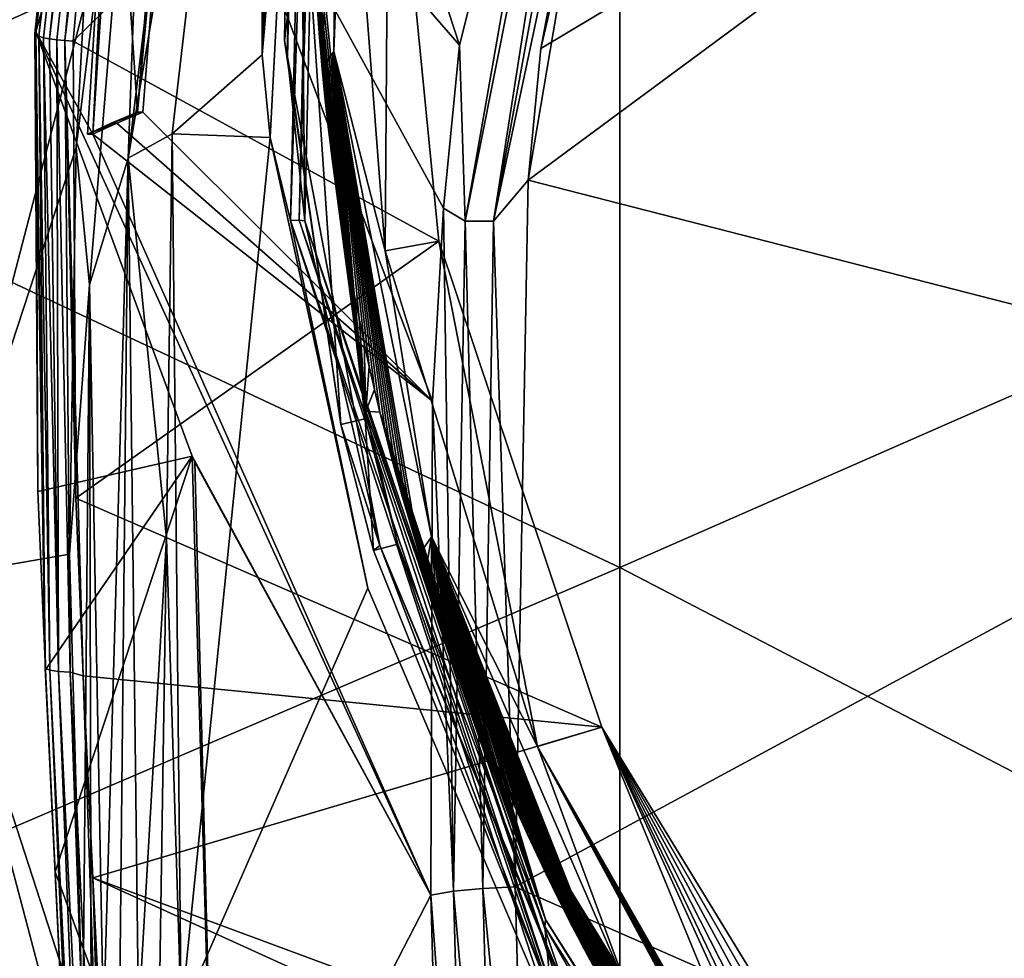
# Model space of a CAD drawing. Units: millimetres. Extents: x -236 to -185, y -441 to -218.
# Drawn here: x -232 to -224, y -278 to -271 of the extents above; entities that cross this region are included whole.
import ezdxf

# ---------------------------------------------------------------- set-up
doc = ezdxf.new("R2010")
doc.units = ezdxf.units.MM
doc.header["$LTSCALE"] = 65.185185
for name, color, linetype in [('1', 7, 'CONTINUOUS'), ('16', 7, 'CONTINUOUS'), ('17', 7, 'CONTINUOUS'), ('2', 7, 'CONTINUOUS'), ('23', 7, 'CONTINUOUS'), ('32', 7, 'CONTINUOUS'), ('38', 7, 'CONTINUOUS'), ('39', 7, 'CONTINUOUS'), ('41', 7, 'CONTINUOUS'), ('42', 7, 'CONTINUOUS'), ('48', 7, 'CONTINUOUS'), ('49', 7, 'CONTINUOUS'), ('51', 7, 'CONTINUOUS'), ('52', 7, 'CONTINUOUS'), ('53', 7, 'CONTINUOUS'), ('54', 7, 'CONTINUOUS'), ('65', 7, 'CONTINUOUS'), ('67', 7, 'CONTINUOUS'), ('70', 7, 'CONTINUOUS'), ('71', 7, 'CONTINUOUS'), ('76', 7, 'CONTINUOUS'), ('8', 7, 'CONTINUOUS'), ('89', 7, 'CONTINUOUS'), ('9', 7, 'CONTINUOUS')]:
    doc.layers.add(name, color=color, linetype=linetype)

msp = doc.modelspace()

# ---------------------------------------------------------------- linework, layer by layer
at = {"layer": '1', "linetype": 'Continuous'}
for points in [[(-227.6117, -270.7703, 157.6395), (-227.7102, -271.7989, 157.784), (-220.8368, -266.7203, 157.0703), (-227.6117, -270.7703, 157.6395)], [(-220.8368, -266.7203, 157.0703), (-227.7102, -271.7989, 157.784), (-220.8368, -273.5605, 158.0316), (-220.8368, -266.7203, 157.0703)], [(-226.7532, -267.0839, 157.1214), (-227.6117, -270.7703, 157.6395), (-220.8368, -266.7203, 157.0703), (-226.7532, -267.0839, 157.1214)], [(-227.7102, -271.7989, 157.784), (-227.8124, -277.3329, 158.5618), (-220.8368, -273.5605, 158.0316), (-227.7102, -271.7989, 157.784)], [(-220.8368, -273.5605, 158.0316), (-227.8124, -277.3329, 158.5618), (-220.8368, -280.4008, 158.9929), (-220.8368, -273.5605, 158.0316)], [(-220.8368, -280.4008, 158.9929), (-227.8124, -277.3329, 158.5618), (-227.7148, -280.9404, 159.0688), (-220.8368, -280.4008, 158.9929)]]:
    msp.add_3dface(points, dxfattribs=at)
at = {"layer": '16', "linetype": 'Continuous'}
for points in [[(-231.5651, -270.6394, 149.9416), (-230.9799, -265.0798, 148.8825), (-231.5724, -270.6507, 149.876), (-231.5651, -270.6394, 149.9416)], [(-231.5724, -270.6507, 149.876), (-230.9799, -265.0798, 148.8825), (-231.5647, -270.6623, 149.8104), (-231.5724, -270.6507, 149.876)], [(-231.5651, -270.6394, 149.9416), (-231.1782, -266.2716, 149.1971), (-230.9799, -265.0798, 148.8825), (-231.5651, -270.6394, 149.9416)], [(-230.9799, -265.0798, 148.8825), (-230.9517, -265.1037, 148.7771), (-231.5647, -270.6623, 149.8104), (-230.9799, -265.0798, 148.8825)], [(-231.5647, -270.6623, 149.8104), (-230.9517, -265.1037, 148.7771), (-231.5424, -270.6739, 149.7483), (-231.5647, -270.6623, 149.8104)], [(-230.9517, -265.1037, 148.7771), (-230.8867, -265.1315, 148.6905), (-231.5424, -270.6739, 149.7483), (-230.9517, -265.1037, 148.7771)], [(-230.6615, -265.0587, 148.5963), (-230.8931, -266.3795, 148.8269), (-231.3391, -270.7077, 149.5901), (-230.6615, -265.0587, 148.5963)], [(-230.7939, -265.1593, 148.635), (-230.6615, -265.0587, 148.5963), (-231.3391, -270.7077, 149.5901), (-230.7939, -265.1593, 148.635)], [(-231.5424, -270.6739, 149.7483), (-230.8867, -265.1315, 148.6905), (-231.5066, -270.6847, 149.6926), (-231.5424, -270.6739, 149.7483)], [(-231.5066, -270.6847, 149.6926), (-230.8867, -265.1315, 148.6905), (-231.4591, -270.6942, 149.6463), (-231.5066, -270.6847, 149.6926)], [(-230.8867, -265.1315, 148.6905), (-230.7939, -265.1593, 148.635), (-231.4591, -270.6942, 149.6463), (-230.8867, -265.1315, 148.6905)], [(-231.4591, -270.6942, 149.6463), (-230.7939, -265.1593, 148.635), (-231.4024, -270.702, 149.6115), (-231.4591, -270.6942, 149.6463)], [(-231.4024, -270.702, 149.6115), (-230.7939, -265.1593, 148.635), (-231.3391, -270.7077, 149.5901), (-231.4024, -270.702, 149.6115)], [(-230.8931, -266.3795, 148.8269), (-231.2725, -270.711, 149.5831), (-231.3391, -270.7077, 149.5901), (-230.8931, -266.3795, 148.8269)]]:
    msp.add_3dface(points, dxfattribs=at)
at = {"layer": '17', "linetype": 'Continuous'}
for points in [[(-231.5493, -274.2387, 150.5561), (-231.5651, -270.6394, 149.9416), (-231.5724, -270.6507, 149.876), (-231.5493, -274.2387, 150.5561)], [(-231.4914, -275.6335, 150.7967), (-231.5493, -274.2387, 150.5561), (-231.5724, -270.6507, 149.876), (-231.4914, -275.6335, 150.7967)], [(-231.4914, -275.6335, 150.7967), (-231.5724, -270.6507, 149.876), (-231.4918, -275.6206, 150.6891), (-231.4914, -275.6335, 150.7967)], [(-231.5724, -270.6507, 149.876), (-231.5647, -270.6623, 149.8104), (-231.4918, -275.6206, 150.6891), (-231.5724, -270.6507, 149.876)], [(-231.5647, -270.6623, 149.8104), (-231.5424, -270.6739, 149.7483), (-231.4918, -275.6206, 150.6891), (-231.5647, -270.6623, 149.8104)], [(-231.5424, -270.6739, 149.7483), (-231.5066, -270.6847, 149.6926), (-231.4554, -275.6357, 150.5929), (-231.5424, -270.6739, 149.7483)], [(-231.5424, -270.6739, 149.7483), (-231.4554, -275.6357, 150.5929), (-231.4918, -275.6206, 150.6891), (-231.5424, -270.6739, 149.7483)], [(-231.5066, -270.6847, 149.6926), (-231.4591, -270.6942, 149.6463), (-231.3881, -275.6463, 150.5145), (-231.5066, -270.6847, 149.6926)], [(-231.5066, -270.6847, 149.6926), (-231.3881, -275.6463, 150.5145), (-231.4554, -275.6357, 150.5929), (-231.5066, -270.6847, 149.6926)], [(-231.4591, -270.6942, 149.6463), (-231.4024, -270.702, 149.6115), (-231.3881, -275.6463, 150.5145), (-231.4591, -270.6942, 149.6463)], [(-231.4024, -270.702, 149.6115), (-231.3391, -270.7077, 149.5901), (-231.2979, -275.651, 150.4632), (-231.4024, -270.702, 149.6115)], [(-231.4024, -270.702, 149.6115), (-231.2979, -275.651, 150.4632), (-231.3881, -275.6463, 150.5145), (-231.4024, -270.702, 149.6115)], [(-231.2725, -270.711, 149.5831), (-231.2539, -274.2891, 150.2077), (-231.3391, -270.7077, 149.5901), (-231.2725, -270.711, 149.5831)], [(-231.2539, -274.2891, 150.2077), (-231.1957, -275.6802, 150.4506), (-231.3391, -270.7077, 149.5901), (-231.2539, -274.2891, 150.2077)], [(-231.3391, -270.7077, 149.5901), (-231.1957, -275.6802, 150.4506), (-231.2979, -275.651, 150.4632), (-231.3391, -270.7077, 149.5901)], [(-231.1627, -282.3709, 151.975), (-231.2593, -280.3928, 151.6288), (-231.4918, -275.6206, 150.6891), (-231.1627, -282.3709, 151.975)], [(-231.1562, -282.5154, 151.8947), (-231.1627, -282.3709, 151.975), (-231.4918, -275.6206, 150.6891), (-231.1562, -282.5154, 151.8947)], [(-231.2593, -280.3928, 151.6288), (-231.4151, -277.2159, 151.0729), (-231.4918, -275.6206, 150.6891), (-231.2593, -280.3928, 151.6288)], [(-231.4151, -277.2159, 151.0729), (-231.4914, -275.6335, 150.7967), (-231.4918, -275.6206, 150.6891), (-231.4151, -277.2159, 151.0729)], [(-231.4554, -275.6357, 150.5929), (-231.1562, -282.5154, 151.8947), (-231.4918, -275.6206, 150.6891), (-231.4554, -275.6357, 150.5929)], [(-231.1204, -282.5305, 151.7982), (-231.1562, -282.5154, 151.8947), (-231.4554, -275.6357, 150.5929), (-231.1204, -282.5305, 151.7982)], [(-231.3881, -275.6463, 150.5145), (-231.1204, -282.5305, 151.7982), (-231.4554, -275.6357, 150.5929), (-231.3881, -275.6463, 150.5145)], [(-231.0535, -282.541, 151.7193), (-231.1204, -282.5305, 151.7982), (-231.3881, -275.6463, 150.5145), (-231.0535, -282.541, 151.7193)], [(-231.2979, -275.651, 150.4632), (-231.0535, -282.541, 151.7193), (-231.3881, -275.6463, 150.5145), (-231.2979, -275.651, 150.4632)], [(-231.1957, -275.6802, 150.4506), (-230.9635, -282.5457, 151.6674), (-231.2979, -275.651, 150.4632), (-231.1957, -275.6802, 150.4506)], [(-230.9635, -282.5457, 151.6674), (-231.0535, -282.541, 151.7193), (-231.2979, -275.651, 150.4632), (-230.9635, -282.5457, 151.6674)], [(-231.1957, -275.6802, 150.4506), (-231.1195, -277.2619, 150.7267), (-230.9635, -282.5457, 151.6674), (-231.1957, -275.6802, 150.4506)], [(-231.1195, -277.2619, 150.7267), (-230.9639, -280.439, 151.2814), (-230.9635, -282.5457, 151.6674), (-231.1195, -277.2619, 150.7267)]]:
    msp.add_3dface(points, dxfattribs=at)
at = {"layer": '2', "linetype": 'Continuous'}
for points in [[(-231.2725, -270.711, 149.5831), (-230.8931, -266.3795, 148.8269), (-228.8029, -268.2897, 149.1604), (-231.2725, -270.711, 149.5831)], [(-228.4098, -272.2771, 149.8565), (-231.2725, -270.711, 149.5831), (-228.8029, -268.2897, 149.1604), (-228.4098, -272.2771, 149.8565)], [(-231.2539, -274.2891, 150.2077), (-231.2725, -270.711, 149.5831), (-228.4098, -272.2771, 149.8565), (-231.2539, -274.2891, 150.2077)], [(-227.1335, -276.0812, 150.5206), (-231.2539, -274.2891, 150.2077), (-228.4098, -272.2771, 149.8565), (-227.1335, -276.0812, 150.5206)], [(-231.1957, -275.6802, 150.4506), (-231.2539, -274.2891, 150.2077), (-227.1335, -276.0812, 150.5206), (-231.1957, -275.6802, 150.4506)], [(-231.1195, -277.2619, 150.7267), (-231.1957, -275.6802, 150.4506), (-227.1335, -276.0812, 150.5206), (-231.1195, -277.2619, 150.7267)], [(-225.0365, -279.5153, 151.1201), (-231.1195, -277.2619, 150.7267), (-227.1335, -276.0812, 150.5206), (-225.0365, -279.5153, 151.1201)], [(-230.9639, -280.439, 151.2814), (-231.1195, -277.2619, 150.7267), (-224.3948, -280.3195, 151.2605), (-230.9639, -280.439, 151.2814)], [(-224.3948, -280.3195, 151.2605), (-231.1195, -277.2619, 150.7267), (-225.0365, -279.5153, 151.1201), (-224.3948, -280.3195, 151.2605)]]:
    msp.add_3dface(points, dxfattribs=at)
at = {"layer": '23', "linetype": 'Continuous'}
for points in [[(-228.4732, -277.3966, 158.2192), (-228.1905, -281.2075, 158.9426), (-228.295, -277.3661, 158.4028), (-228.4732, -277.3966, 158.2192)], [(-228.295, -277.3661, 158.4028), (-227.9625, -281.1841, 159.061), (-228.067, -277.3443, 158.5213), (-228.295, -277.3661, 158.4028)], [(-228.1905, -281.2075, 158.9426), (-227.9625, -281.1841, 159.061), (-228.295, -277.3661, 158.4028), (-228.1905, -281.2075, 158.9426)], [(-227.7148, -280.9404, 159.0688), (-227.8124, -277.3329, 158.5618), (-228.067, -277.3443, 158.5213), (-227.7148, -280.9404, 159.0688)], [(-227.9625, -281.1841, 159.061), (-227.7148, -280.9404, 159.0688), (-228.067, -277.3443, 158.5213), (-227.9625, -281.1841, 159.061)], [(-228.4732, -277.3966, 158.2192), (-228.3854, -280.6385, 158.675), (-228.1905, -281.2075, 158.9426), (-228.4732, -277.3966, 158.2192)]]:
    msp.add_3dface(points, dxfattribs=at)
at = {"layer": '32', "linetype": 'Continuous'}
for points in [[(-227.2886, -266.9123, 156.8519), (-228.25, -270.7435, 157.3093), (-228.2051, -272.121, 157.674), (-227.2886, -266.9123, 156.8519)], [(-227.1746, -266.9417, 156.9601), (-227.2886, -266.9123, 156.8519), (-228.2051, -272.121, 157.674), (-227.1746, -266.9417, 156.9601)], [(-227.1746, -266.9417, 156.9601), (-228.2051, -272.121, 157.674), (-227.9821, -272.1201, 157.7894), (-227.1746, -266.9417, 156.9601)], [(-227.0439, -266.9812, 157.0431), (-227.1746, -266.9417, 156.9601), (-227.9821, -272.1201, 157.7894), (-227.0439, -266.9812, 157.0431)], [(-226.9015, -267.0293, 157.0976), (-227.0439, -266.9812, 157.0431), (-227.9821, -272.1201, 157.7894), (-226.9015, -267.0293, 157.0976)], [(-227.7102, -271.7989, 157.784), (-226.9015, -267.0293, 157.0976), (-227.9821, -272.1201, 157.7894), (-227.7102, -271.7989, 157.784)], [(-227.7102, -271.7989, 157.784), (-227.6117, -270.7703, 157.6395), (-226.9015, -267.0293, 157.0976), (-227.7102, -271.7989, 157.784)], [(-227.6117, -270.7703, 157.6395), (-226.7532, -267.0839, 157.1214), (-226.9015, -267.0293, 157.0976), (-227.6117, -270.7703, 157.6395)], [(-228.25, -270.7435, 157.3093), (-228.3749, -272.0194, 157.4784), (-228.2051, -272.121, 157.674), (-228.25, -270.7435, 157.3093)], [(-227.8124, -277.3329, 158.5618), (-227.7102, -271.7989, 157.784), (-227.9821, -272.1201, 157.7894), (-227.8124, -277.3329, 158.5618)], [(-228.3749, -272.0194, 157.4784), (-228.4597, -273.5299, 157.6836), (-228.295, -277.3661, 158.4028), (-228.3749, -272.0194, 157.4784)], [(-228.3749, -272.0194, 157.4784), (-228.295, -277.3661, 158.4028), (-228.2051, -272.121, 157.674), (-228.3749, -272.0194, 157.4784)], [(-228.295, -277.3661, 158.4028), (-228.067, -277.3443, 158.5213), (-228.2051, -272.121, 157.674), (-228.295, -277.3661, 158.4028)], [(-228.2051, -272.121, 157.674), (-228.067, -277.3443, 158.5213), (-227.9821, -272.1201, 157.7894), (-228.2051, -272.121, 157.674)], [(-228.067, -277.3443, 158.5213), (-227.8124, -277.3329, 158.5618), (-227.9821, -272.1201, 157.7894), (-228.067, -277.3443, 158.5213)], [(-228.4597, -273.5299, 157.6836), (-228.4732, -277.3966, 158.2192), (-228.295, -277.3661, 158.4028), (-228.4597, -273.5299, 157.6836)]]:
    msp.add_3dface(points, dxfattribs=at)
at = {"layer": '38', "linetype": 'Continuous'}
for points in [[(-230.9313, -271.3551, 152.2294), (-230.7269, -271.2684, 152.7258), (-230.9762, -271.3549, 152.2302), (-230.9313, -271.3551, 152.2294)], [(-230.9762, -271.3549, 152.2302), (-230.7269, -271.2684, 152.7258), (-230.7704, -271.2684, 152.7258), (-230.9762, -271.3549, 152.2302)], [(-231.1624, -271.4404, 151.7406), (-230.9313, -271.3551, 152.2294), (-230.9762, -271.3549, 152.2302), (-231.1624, -271.4404, 151.7406)], [(-231.1199, -271.4404, 151.7406), (-230.9313, -271.3551, 152.2294), (-231.1624, -271.4404, 151.7406), (-231.1199, -271.4404, 151.7406)]]:
    msp.add_3dface(points, dxfattribs=at)
at = {"layer": '39', "linetype": 'Continuous'}
for points in [[(-230.7269, -271.2684, 152.7258), (-230.4837, -268.1701, 152.1848), (-230.7704, -271.2684, 152.7258), (-230.7269, -271.2684, 152.7258)], [(-230.7704, -271.2684, 152.7258), (-230.4837, -268.1701, 152.1848), (-230.5308, -268.1707, 152.185), (-230.7704, -271.2684, 152.7258)]]:
    msp.add_3dface(points, dxfattribs=at)
at = {"layer": '41', "linetype": 'Continuous'}
for points in [[(-231.1199, -271.4404, 151.7406), (-231.1624, -271.4404, 151.7406), (-230.9644, -268.355, 151.202), (-231.1199, -271.4404, 151.7406)], [(-230.9195, -268.3551, 151.202), (-231.1199, -271.4404, 151.7406), (-230.9644, -268.355, 151.202), (-230.9195, -268.3551, 151.202)]]:
    msp.add_3dface(points, dxfattribs=at)
at = {"layer": '42', "linetype": 'Continuous'}
for points in [[(-230.7704, -271.2684, 152.7258), (-230.5308, -268.1707, 152.185), (-230.9644, -268.355, 151.202), (-230.7704, -271.2684, 152.7258)], [(-231.1624, -271.4404, 151.7406), (-230.7704, -271.2684, 152.7258), (-230.9644, -268.355, 151.202), (-231.1624, -271.4404, 151.7406)], [(-231.1624, -271.4404, 151.7406), (-230.9762, -271.3549, 152.2302), (-230.7704, -271.2684, 152.7258), (-231.1624, -271.4404, 151.7406)]]:
    msp.add_3dface(points, dxfattribs=at)
at = {"layer": '48', "linetype": 'Continuous'}
for points in [[(-229.4591, -269.4203, 144.5701), (-228.9822, -273.6092, 145.1587), (-229.4022, -269.3548, 145.7987), (-229.4591, -269.4203, 144.5701)], [(-229.4022, -269.3548, 145.7987), (-228.9822, -273.6092, 145.1587), (-229.3982, -269.6337, 145.8475), (-229.4022, -269.3548, 145.7987)], [(-229.3982, -269.6337, 145.8475), (-228.9822, -273.6092, 145.1587), (-229.3901, -269.906, 145.895), (-229.3982, -269.6337, 145.8475)], [(-229.3901, -269.906, 145.895), (-228.9822, -273.6092, 145.1587), (-229.3784, -270.1712, 145.9412), (-229.3901, -269.906, 145.895)], [(-229.3784, -270.1712, 145.9412), (-228.9822, -273.6092, 145.1587), (-229.3633, -270.4301, 145.9862), (-229.3784, -270.1712, 145.9412)], [(-229.3633, -270.4301, 145.9862), (-228.9822, -273.6092, 145.1587), (-229.345, -270.6829, 146.0301), (-229.3633, -270.4301, 145.9862)], [(-229.345, -270.6829, 146.0301), (-228.9822, -273.6092, 145.1587), (-229.3238, -270.9296, 146.073), (-229.345, -270.6829, 146.0301)], [(-229.3238, -270.9296, 146.073), (-228.9822, -273.6092, 145.1587), (-229.2998, -271.1703, 146.1151), (-229.3238, -270.9296, 146.073)], [(-229.2998, -271.1703, 146.1151), (-228.9822, -273.6092, 145.1587), (-229.2734, -271.4046, 146.1563), (-229.2998, -271.1703, 146.1151)], [(-229.2734, -271.4046, 146.1563), (-228.9822, -273.6092, 145.1587), (-229.2448, -271.6327, 146.1965), (-229.2734, -271.4046, 146.1563)], [(-229.2448, -271.6327, 146.1965), (-228.9822, -273.6092, 145.1587), (-229.2141, -271.855, 146.2358), (-229.2448, -271.6327, 146.1965)], [(-229.2141, -271.855, 146.2358), (-228.9822, -273.6092, 145.1587), (-229.1814, -272.0719, 146.2741), (-229.2141, -271.855, 146.2358)], [(-229.1814, -272.0719, 146.2741), (-228.9822, -273.6092, 145.1587), (-229.1471, -272.2833, 146.3116), (-229.1814, -272.0719, 146.2741)], [(-229.1471, -272.2833, 146.3116), (-228.9822, -273.6092, 145.1587), (-229.1112, -272.4888, 146.3481), (-229.1471, -272.2833, 146.3116)], [(-229.1112, -272.4888, 146.3481), (-228.9822, -273.6092, 145.1587), (-229.074, -272.689, 146.3837), (-229.1112, -272.4888, 146.3481)], [(-229.074, -272.689, 146.3837), (-228.9822, -273.6092, 145.1587), (-229.0355, -272.8841, 146.4183), (-229.074, -272.689, 146.3837)], [(-229.0355, -272.8841, 146.4183), (-228.9822, -273.6092, 145.1587), (-228.9959, -273.0745, 146.452), (-229.0355, -272.8841, 146.4183)], [(-228.9959, -273.0745, 146.452), (-228.9822, -273.6092, 145.1587), (-228.9553, -273.2597, 146.4846), (-228.9959, -273.0745, 146.452)], [(-228.9553, -273.2597, 146.4846), (-228.9822, -273.6092, 145.1587), (-228.9138, -273.4399, 146.5163), (-228.9553, -273.2597, 146.4846)], [(-228.9138, -273.4399, 146.5163), (-228.9822, -273.6092, 145.1587), (-228.8716, -273.6156, 146.5471), (-228.9138, -273.4399, 146.5163)], [(-228.9822, -273.6092, 145.1587), (-227.5752, -277.5884, 145.718), (-228.8716, -273.6156, 146.5471), (-228.9822, -273.6092, 145.1587)], [(-228.8716, -273.6156, 146.5471), (-227.5752, -277.5884, 145.718), (-228.8287, -273.787, 146.5773), (-228.8716, -273.6156, 146.5471)], [(-228.8287, -273.787, 146.5773), (-227.5752, -277.5884, 145.718), (-228.7851, -273.9542, 146.6068), (-228.8287, -273.787, 146.5773)], [(-228.7851, -273.9542, 146.6068), (-227.5752, -277.5884, 145.718), (-228.7411, -274.1168, 146.6354), (-228.7851, -273.9542, 146.6068)], [(-228.7411, -274.1168, 146.6354), (-227.5752, -277.5884, 145.718), (-228.6967, -274.2752, 146.6634), (-228.7411, -274.1168, 146.6354)], [(-228.6967, -274.2752, 146.6634), (-227.5752, -277.5884, 145.718), (-228.6518, -274.4299, 146.6908), (-228.6967, -274.2752, 146.6634)], [(-228.6518, -274.4299, 146.6908), (-227.5752, -277.5884, 145.718), (-228.6065, -274.5812, 146.7177), (-228.6518, -274.4299, 146.6908)], [(-228.6065, -274.5812, 146.7177), (-227.5752, -277.5884, 145.718), (-228.561, -274.7285, 146.744), (-228.6065, -274.5812, 146.7177)], [(-228.561, -274.7285, 146.744), (-227.5752, -277.5884, 145.718), (-228.5154, -274.8721, 146.7698), (-228.561, -274.7285, 146.744)], [(-228.5154, -274.8721, 146.7698), (-227.5752, -277.5884, 145.718), (-228.4695, -275.0125, 146.795), (-228.5154, -274.8721, 146.7698)], [(-228.4695, -275.0125, 146.795), (-227.5752, -277.5884, 145.718), (-228.4234, -275.1499, 146.8198), (-228.4695, -275.0125, 146.795)], [(-228.4234, -275.1499, 146.8198), (-227.5752, -277.5884, 145.718), (-228.377, -275.2844, 146.8442), (-228.4234, -275.1499, 146.8198)], [(-228.377, -275.2844, 146.8442), (-227.5752, -277.5884, 145.718), (-228.3307, -275.4157, 146.8681), (-228.377, -275.2844, 146.8442)], [(-228.3307, -275.4157, 146.8681), (-227.5752, -277.5884, 145.718), (-228.2843, -275.5441, 146.8916), (-228.3307, -275.4157, 146.8681)], [(-228.2843, -275.5441, 146.8916), (-227.5752, -277.5884, 145.718), (-228.2377, -275.67, 146.9147), (-228.2843, -275.5441, 146.8916)], [(-228.2377, -275.67, 146.9147), (-227.5752, -277.5884, 145.718), (-228.1908, -275.7939, 146.9374), (-228.2377, -275.67, 146.9147)], [(-228.1908, -275.7939, 146.9374), (-227.5752, -277.5884, 145.718), (-228.144, -275.9152, 146.9598), (-228.1908, -275.7939, 146.9374)], [(-228.144, -275.9152, 146.9598), (-227.5752, -277.5884, 145.718), (-228.0971, -276.0341, 146.9818), (-228.144, -275.9152, 146.9598)], [(-228.0971, -276.0341, 146.9818), (-227.5752, -277.5884, 145.718), (-228.05, -276.1509, 147.0034), (-228.0971, -276.0341, 146.9818)], [(-228.05, -276.1509, 147.0034), (-227.5752, -277.5884, 145.718), (-228.0027, -276.2662, 147.0248), (-228.05, -276.1509, 147.0034)], [(-228.0027, -276.2662, 147.0248), (-227.5752, -277.5884, 145.718), (-227.9552, -276.3799, 147.0458), (-228.0027, -276.2662, 147.0248)], [(-227.9552, -276.3799, 147.0458), (-227.5752, -277.5884, 145.718), (-227.9075, -276.4918, 147.0666), (-227.9552, -276.3799, 147.0458)], [(-227.5752, -277.5884, 145.718), (-227.8924, -276.5269, 147.073), (-227.9075, -276.4918, 147.0666), (-227.5752, -277.5884, 145.718)], [(-227.8924, -276.5269, 147.073), (-224.9619, -281.2905, 147.6673), (-227.8597, -276.6021, 147.087), (-227.8924, -276.5269, 147.073)], [(-224.9619, -281.2905, 147.6673), (-227.8924, -276.5269, 147.073), (-225.3117, -281.1539, 146.2192), (-224.9619, -281.2905, 147.6673)], [(-225.3117, -281.1539, 146.2192), (-227.8924, -276.5269, 147.073), (-227.5752, -277.5884, 145.718), (-225.3117, -281.1539, 146.2192)], [(-227.8597, -276.6021, 147.087), (-224.9619, -281.2905, 147.6673), (-227.8117, -276.7107, 147.1071), (-227.8597, -276.6021, 147.087)], [(-227.8117, -276.7107, 147.1071), (-224.9619, -281.2905, 147.6673), (-227.7635, -276.818, 147.127), (-227.8117, -276.7107, 147.1071)], [(-227.7635, -276.818, 147.127), (-224.9619, -281.2905, 147.6673), (-227.7152, -276.9238, 147.1465), (-227.7635, -276.818, 147.127)], [(-227.7152, -276.9238, 147.1465), (-224.9619, -281.2905, 147.6673), (-227.6667, -277.0281, 147.1658), (-227.7152, -276.9238, 147.1465)], [(-227.6667, -277.0281, 147.1658), (-224.9619, -281.2905, 147.6673), (-227.6183, -277.1308, 147.1848), (-227.6667, -277.0281, 147.1658)], [(-227.6183, -277.1308, 147.1848), (-224.9619, -281.2905, 147.6673), (-227.5698, -277.232, 147.2035), (-227.6183, -277.1308, 147.1848)], [(-227.5698, -277.232, 147.2035), (-224.9619, -281.2905, 147.6673), (-227.5213, -277.3316, 147.2221), (-227.5698, -277.232, 147.2035)], [(-227.5213, -277.3316, 147.2221), (-224.9619, -281.2905, 147.6673), (-227.4728, -277.4296, 147.2403), (-227.5213, -277.3316, 147.2221)], [(-227.4728, -277.4296, 147.2403), (-224.9619, -281.2905, 147.6673), (-227.4243, -277.5261, 147.2584), (-227.4728, -277.4296, 147.2403)], [(-227.4243, -277.5261, 147.2584), (-224.9619, -281.2905, 147.6673), (-227.376, -277.621, 147.2761), (-227.4243, -277.5261, 147.2584)], [(-227.376, -277.621, 147.2761), (-224.9619, -281.2905, 147.6673), (-227.3279, -277.7142, 147.2937), (-227.376, -277.621, 147.2761)], [(-227.3279, -277.7142, 147.2937), (-224.9619, -281.2905, 147.6673), (-227.2799, -277.8058, 147.311), (-227.3279, -277.7142, 147.2937)], [(-227.2799, -277.8058, 147.311), (-224.9619, -281.2905, 147.6673), (-227.2321, -277.8958, 147.3281), (-227.2799, -277.8058, 147.311)]]:
    msp.add_3dface(points, dxfattribs=at)
at = {"layer": '49', "linetype": 'Continuous'}
for points in [[(-228.9876, -273.6675, 144.7262), (-229.4591, -269.4203, 144.5701), (-229.4637, -269.4802, 144.1377), (-228.9876, -273.6675, 144.7262)], [(-228.9822, -273.6092, 145.1587), (-229.4591, -269.4203, 144.5701), (-228.9876, -273.6675, 144.7262), (-228.9822, -273.6092, 145.1587)], [(-228.7325, -274.6509, 144.8644), (-228.9822, -273.6092, 145.1587), (-228.9876, -273.6675, 144.7262), (-228.7325, -274.6509, 144.8644)], [(-227.5752, -277.5884, 145.718), (-228.9822, -273.6092, 145.1587), (-227.5817, -277.6468, 145.2855), (-227.5752, -277.5884, 145.718)], [(-227.5817, -277.6468, 145.2855), (-228.9822, -273.6092, 145.1587), (-228.7325, -274.6509, 144.8644), (-227.5817, -277.6468, 145.2855)], [(-225.318, -281.2143, 145.7869), (-227.5752, -277.5884, 145.718), (-227.5817, -277.6468, 145.2855), (-225.318, -281.2143, 145.7869)], [(-225.3117, -281.1539, 146.2192), (-227.5752, -277.5884, 145.718), (-225.318, -281.2143, 145.7869), (-225.3117, -281.1539, 146.2192)]]:
    msp.add_3dface(points, dxfattribs=at)
at = {"layer": '51', "linetype": 'Continuous'}
for points in [[(-228.831, -272.3525, 148.5214), (-228.8029, -268.2897, 149.1604), (-229.1421, -268.3076, 147.953), (-228.831, -272.3525, 148.5214)], [(-228.4098, -272.2771, 149.8565), (-228.8029, -268.2897, 149.1604), (-228.831, -272.3525, 148.5214), (-228.4098, -272.2771, 149.8565)], [(-227.6376, -276.2331, 149.0668), (-228.4098, -272.2771, 149.8565), (-228.831, -272.3525, 148.5214), (-227.6376, -276.2331, 149.0668)], [(-227.1335, -276.0812, 150.5206), (-228.4098, -272.2771, 149.8565), (-227.6376, -276.2331, 149.0668), (-227.1335, -276.0812, 150.5206)], [(-225.6194, -279.7631, 149.5629), (-227.1335, -276.0812, 150.5206), (-227.6376, -276.2331, 149.0668), (-225.6194, -279.7631, 149.5629)], [(-225.0365, -279.5153, 151.1201), (-227.1335, -276.0812, 150.5206), (-225.2221, -279.3985, 150.9352), (-225.0365, -279.5153, 151.1201)], [(-227.1335, -276.0812, 150.5206), (-225.6558, -279.3263, 150.175), (-225.6094, -279.2664, 150.3571), (-227.1335, -276.0812, 150.5206)], [(-225.6558, -279.3263, 150.175), (-227.1335, -276.0812, 150.5206), (-225.6194, -279.7631, 149.5629), (-225.6558, -279.3263, 150.175)], [(-227.1335, -276.0812, 150.5206), (-225.6094, -279.2664, 150.3571), (-225.5152, -279.2646, 150.5508), (-227.1335, -276.0812, 150.5206)], [(-227.1335, -276.0812, 150.5206), (-225.5152, -279.2646, 150.5508), (-225.3826, -279.3126, 150.746), (-227.1335, -276.0812, 150.5206)], [(-227.1335, -276.0812, 150.5206), (-225.3826, -279.3126, 150.746), (-225.2221, -279.3985, 150.9352), (-227.1335, -276.0812, 150.5206)]]:
    msp.add_3dface(points, dxfattribs=at)
at = {"layer": '52', "linetype": 'Continuous'}
for points in [[(-229.2321, -270.7928, 147.3542), (-229.1421, -268.3076, 147.953), (-229.1882, -266.9176, 146.8096), (-229.2321, -270.7928, 147.3542)], [(-228.831, -272.3525, 148.5214), (-229.1421, -268.3076, 147.953), (-229.2321, -270.7928, 147.3542), (-228.831, -272.3525, 148.5214)], [(-228.4671, -274.5935, 147.8884), (-228.831, -272.3525, 148.5214), (-229.2321, -270.7928, 147.3542), (-228.4671, -274.5935, 147.8884)], [(-227.6376, -276.2331, 149.0668), (-228.831, -272.3525, 148.5214), (-228.4671, -274.5935, 147.8884), (-227.6376, -276.2331, 149.0668)], [(-226.9262, -278.156, 148.389), (-227.6376, -276.2331, 149.0668), (-228.4671, -274.5935, 147.8884), (-226.9262, -278.156, 148.389)], [(-225.7806, -279.6787, 149.2632), (-225.7597, -279.6788, 149.3259), (-227.6376, -276.2331, 149.0668), (-225.7806, -279.6787, 149.2632)], [(-225.7806, -279.6787, 149.2632), (-227.6376, -276.2331, 149.0668), (-226.9262, -278.156, 148.389), (-225.7806, -279.6787, 149.2632)], [(-225.7597, -279.6788, 149.3259), (-225.7284, -279.694, 149.3879), (-227.6376, -276.2331, 149.0668), (-225.7597, -279.6788, 149.3259)], [(-225.7284, -279.694, 149.3879), (-225.6905, -279.7179, 149.4504), (-227.6376, -276.2331, 149.0668), (-225.7284, -279.694, 149.3879)], [(-225.6905, -279.7179, 149.4504), (-225.6518, -279.7434, 149.5107), (-227.6376, -276.2331, 149.0668), (-225.6905, -279.7179, 149.4504)], [(-225.6518, -279.7434, 149.5107), (-225.6194, -279.7631, 149.5629), (-227.6376, -276.2331, 149.0668), (-225.6518, -279.7434, 149.5107)]]:
    msp.add_3dface(points, dxfattribs=at)
at = {"layer": '53', "linetype": 'Continuous'}
for points in [[(-229.3633, -270.4301, 145.9862), (-229.345, -270.6829, 146.0301), (-229.1882, -266.9176, 146.8096), (-229.3633, -270.4301, 145.9862)], [(-229.345, -270.6829, 146.0301), (-229.3238, -270.9296, 146.073), (-229.1882, -266.9176, 146.8096), (-229.345, -270.6829, 146.0301)], [(-229.3238, -270.9296, 146.073), (-229.2321, -270.7928, 147.3542), (-229.1882, -266.9176, 146.8096), (-229.3238, -270.9296, 146.073)], [(-229.3238, -270.9296, 146.073), (-229.2998, -271.1703, 146.1151), (-229.2321, -270.7928, 147.3542), (-229.3238, -270.9296, 146.073)], [(-229.2998, -271.1703, 146.1151), (-229.2734, -271.4046, 146.1563), (-229.2321, -270.7928, 147.3542), (-229.2998, -271.1703, 146.1151)], [(-229.2734, -271.4046, 146.1563), (-229.2448, -271.6327, 146.1965), (-229.2321, -270.7928, 147.3542), (-229.2734, -271.4046, 146.1563)], [(-229.2448, -271.6327, 146.1965), (-229.2141, -271.855, 146.2358), (-229.2321, -270.7928, 147.3542), (-229.2448, -271.6327, 146.1965)], [(-229.2141, -271.855, 146.2358), (-229.1814, -272.0719, 146.2741), (-229.2321, -270.7928, 147.3542), (-229.2141, -271.855, 146.2358)], [(-229.1814, -272.0719, 146.2741), (-229.1471, -272.2833, 146.3116), (-229.2321, -270.7928, 147.3542), (-229.1814, -272.0719, 146.2741)], [(-229.1471, -272.2833, 146.3116), (-229.1112, -272.4888, 146.3481), (-229.2321, -270.7928, 147.3542), (-229.1471, -272.2833, 146.3116)], [(-229.1112, -272.4888, 146.3481), (-229.074, -272.689, 146.3837), (-229.2321, -270.7928, 147.3542), (-229.1112, -272.4888, 146.3481)], [(-229.074, -272.689, 146.3837), (-229.0355, -272.8841, 146.4183), (-229.2321, -270.7928, 147.3542), (-229.074, -272.689, 146.3837)], [(-229.0355, -272.8841, 146.4183), (-228.9959, -273.0745, 146.452), (-229.2321, -270.7928, 147.3542), (-229.0355, -272.8841, 146.4183)], [(-228.9959, -273.0745, 146.452), (-228.9553, -273.2597, 146.4846), (-229.2321, -270.7928, 147.3542), (-228.9959, -273.0745, 146.452)], [(-228.9553, -273.2597, 146.4846), (-228.9138, -273.4399, 146.5163), (-229.2321, -270.7928, 147.3542), (-228.9553, -273.2597, 146.4846)], [(-228.9138, -273.4399, 146.5163), (-228.8716, -273.6156, 146.5471), (-229.2321, -270.7928, 147.3542), (-228.9138, -273.4399, 146.5163)], [(-228.8716, -273.6156, 146.5471), (-228.8287, -273.787, 146.5773), (-229.2321, -270.7928, 147.3542), (-228.8716, -273.6156, 146.5471)], [(-228.8287, -273.787, 146.5773), (-228.7851, -273.9542, 146.6068), (-229.2321, -270.7928, 147.3542), (-228.8287, -273.787, 146.5773)], [(-228.7851, -273.9542, 146.6068), (-228.7411, -274.1168, 146.6354), (-229.2321, -270.7928, 147.3542), (-228.7851, -273.9542, 146.6068)], [(-228.7411, -274.1168, 146.6354), (-228.6967, -274.2752, 146.6634), (-229.2321, -270.7928, 147.3542), (-228.7411, -274.1168, 146.6354)], [(-228.6967, -274.2752, 146.6634), (-228.6518, -274.4299, 146.6908), (-229.2321, -270.7928, 147.3542), (-228.6967, -274.2752, 146.6634)], [(-228.6518, -274.4299, 146.6908), (-228.6065, -274.5812, 146.7177), (-229.2321, -270.7928, 147.3542), (-228.6518, -274.4299, 146.6908)], [(-228.6065, -274.5812, 146.7177), (-228.561, -274.7285, 146.744), (-229.2321, -270.7928, 147.3542), (-228.6065, -274.5812, 146.7177)], [(-228.561, -274.7285, 146.744), (-228.4671, -274.5935, 147.8884), (-229.2321, -270.7928, 147.3542), (-228.561, -274.7285, 146.744)], [(-228.561, -274.7285, 146.744), (-228.5154, -274.8721, 146.7698), (-228.4671, -274.5935, 147.8884), (-228.561, -274.7285, 146.744)], [(-228.5154, -274.8721, 146.7698), (-228.4695, -275.0125, 146.795), (-228.4671, -274.5935, 147.8884), (-228.5154, -274.8721, 146.7698)], [(-228.4695, -275.0125, 146.795), (-228.4234, -275.1499, 146.8198), (-228.4671, -274.5935, 147.8884), (-228.4695, -275.0125, 146.795)], [(-227.8924, -276.5269, 147.073), (-227.8597, -276.6021, 147.087), (-228.4671, -274.5935, 147.8884), (-227.8924, -276.5269, 147.073)], [(-227.9075, -276.4918, 147.0666), (-227.8924, -276.5269, 147.073), (-228.4671, -274.5935, 147.8884), (-227.9075, -276.4918, 147.0666)], [(-227.8597, -276.6021, 147.087), (-227.8117, -276.7107, 147.1071), (-228.4671, -274.5935, 147.8884), (-227.8597, -276.6021, 147.087)], [(-227.8117, -276.7107, 147.1071), (-227.7635, -276.818, 147.127), (-228.4671, -274.5935, 147.8884), (-227.8117, -276.7107, 147.1071)], [(-227.7635, -276.818, 147.127), (-227.7152, -276.9238, 147.1465), (-228.4671, -274.5935, 147.8884), (-227.7635, -276.818, 147.127)], [(-227.7152, -276.9238, 147.1465), (-227.6667, -277.0281, 147.1658), (-228.4671, -274.5935, 147.8884), (-227.7152, -276.9238, 147.1465)], [(-227.6667, -277.0281, 147.1658), (-227.6183, -277.1308, 147.1848), (-228.4671, -274.5935, 147.8884), (-227.6667, -277.0281, 147.1658)], [(-227.6183, -277.1308, 147.1848), (-227.5698, -277.232, 147.2035), (-228.4671, -274.5935, 147.8884), (-227.6183, -277.1308, 147.1848)], [(-227.5698, -277.232, 147.2035), (-227.5213, -277.3316, 147.2221), (-228.4671, -274.5935, 147.8884), (-227.5698, -277.232, 147.2035)], [(-227.5213, -277.3316, 147.2221), (-227.4728, -277.4296, 147.2403), (-228.4671, -274.5935, 147.8884), (-227.5213, -277.3316, 147.2221)], [(-227.4728, -277.4296, 147.2403), (-227.4243, -277.5261, 147.2584), (-228.4671, -274.5935, 147.8884), (-227.4728, -277.4296, 147.2403)], [(-227.4243, -277.5261, 147.2584), (-227.376, -277.621, 147.2761), (-228.4671, -274.5935, 147.8884), (-227.4243, -277.5261, 147.2584)], [(-227.376, -277.621, 147.2761), (-227.3279, -277.7142, 147.2937), (-228.4671, -274.5935, 147.8884), (-227.376, -277.621, 147.2761)], [(-227.3279, -277.7142, 147.2937), (-227.2799, -277.8058, 147.311), (-228.4671, -274.5935, 147.8884), (-227.3279, -277.7142, 147.2937)], [(-227.2799, -277.8058, 147.311), (-227.2321, -277.8958, 147.3281), (-228.4671, -274.5935, 147.8884), (-227.2799, -277.8058, 147.311)], [(-227.2321, -277.8958, 147.3281), (-227.1846, -277.9842, 147.345), (-228.4671, -274.5935, 147.8884), (-227.2321, -277.8958, 147.3281)], [(-227.1846, -277.9842, 147.345), (-227.1374, -278.0709, 147.3616), (-228.4671, -274.5935, 147.8884), (-227.1846, -277.9842, 147.345)], [(-227.1374, -278.0709, 147.3616), (-227.0905, -278.1558, 147.378), (-228.4671, -274.5935, 147.8884), (-227.1374, -278.0709, 147.3616)], [(-227.0905, -278.1558, 147.378), (-227.0439, -278.2391, 147.3942), (-228.4671, -274.5935, 147.8884), (-227.0905, -278.1558, 147.378)], [(-227.0439, -278.2391, 147.3942), (-226.9977, -278.3208, 147.4101), (-228.4671, -274.5935, 147.8884), (-227.0439, -278.2391, 147.3942)], [(-226.9977, -278.3208, 147.4101), (-226.9262, -278.156, 148.389), (-228.4671, -274.5935, 147.8884), (-226.9977, -278.3208, 147.4101)], [(-228.4234, -275.1499, 146.8198), (-228.377, -275.2844, 146.8442), (-228.4671, -274.5935, 147.8884), (-228.4234, -275.1499, 146.8198)], [(-228.377, -275.2844, 146.8442), (-228.3307, -275.4157, 146.8681), (-228.4671, -274.5935, 147.8884), (-228.377, -275.2844, 146.8442)], [(-228.3307, -275.4157, 146.8681), (-228.2843, -275.5441, 146.8916), (-228.4671, -274.5935, 147.8884), (-228.3307, -275.4157, 146.8681)], [(-228.2843, -275.5441, 146.8916), (-228.2377, -275.67, 146.9147), (-228.4671, -274.5935, 147.8884), (-228.2843, -275.5441, 146.8916)], [(-228.2377, -275.67, 146.9147), (-228.1908, -275.7939, 146.9374), (-228.4671, -274.5935, 147.8884), (-228.2377, -275.67, 146.9147)], [(-228.1908, -275.7939, 146.9374), (-228.144, -275.9152, 146.9598), (-228.4671, -274.5935, 147.8884), (-228.1908, -275.7939, 146.9374)], [(-228.144, -275.9152, 146.9598), (-228.0971, -276.0341, 146.9818), (-228.4671, -274.5935, 147.8884), (-228.144, -275.9152, 146.9598)], [(-228.0971, -276.0341, 146.9818), (-228.05, -276.1509, 147.0034), (-228.4671, -274.5935, 147.8884), (-228.0971, -276.0341, 146.9818)], [(-228.05, -276.1509, 147.0034), (-228.0027, -276.2662, 147.0248), (-228.4671, -274.5935, 147.8884), (-228.05, -276.1509, 147.0034)], [(-228.0027, -276.2662, 147.0248), (-227.9552, -276.3799, 147.0458), (-228.4671, -274.5935, 147.8884), (-228.0027, -276.2662, 147.0248)], [(-227.9552, -276.3799, 147.0458), (-227.9075, -276.4918, 147.0666), (-228.4671, -274.5935, 147.8884), (-227.9552, -276.3799, 147.0458)]]:
    msp.add_3dface(points, dxfattribs=at)
at = {"layer": '54', "linetype": 'Continuous'}
for points in [[(-229.6191, -270.7076, 144.3102), (-229.4637, -269.4802, 144.1377), (-229.572, -267.6721, 143.8836), (-229.6191, -270.7076, 144.3102)], [(-229.1777, -273.7118, 144.7324), (-229.4637, -269.4802, 144.1377), (-229.6191, -270.7076, 144.3102), (-229.1777, -273.7118, 144.7324)], [(-228.9876, -273.6675, 144.7262), (-229.4637, -269.4802, 144.1377), (-229.1777, -273.7118, 144.7324), (-228.9876, -273.6675, 144.7262)], [(-228.9215, -274.7003, 144.8714), (-228.9876, -273.6675, 144.7262), (-229.1777, -273.7118, 144.7324), (-228.9215, -274.7003, 144.8714)], [(-228.7325, -274.6509, 144.8644), (-228.9876, -273.6675, 144.7262), (-228.9215, -274.7003, 144.8714), (-228.7325, -274.6509, 144.8644)], [(-227.5279, -278.1872, 145.3614), (-228.7325, -274.6509, 144.8644), (-228.9215, -274.7003, 144.8714), (-227.5279, -278.1872, 145.3614)], [(-227.5817, -277.6468, 145.2855), (-228.7325, -274.6509, 144.8644), (-227.5279, -278.1872, 145.3614), (-227.5817, -277.6468, 145.2855)], [(-225.318, -281.2143, 145.7869), (-227.5817, -277.6468, 145.2855), (-225.4701, -281.3357, 145.8039), (-225.318, -281.2143, 145.7869)], [(-225.4701, -281.3357, 145.8039), (-227.5817, -277.6468, 145.2855), (-227.5279, -278.1872, 145.3614), (-225.4701, -281.3357, 145.8039)]]:
    msp.add_3dface(points, dxfattribs=at)
at = {"layer": '65', "linetype": 'Continuous'}
for points in [[(-229.7998, -265.4097, 144.9498), (-229.7948, -270.8184, 145.9035), (-229.601, -264.5345, 144.7955), (-229.7998, -265.4097, 144.9498)], [(-229.601, -264.5345, 144.7955), (-229.7948, -270.8184, 145.9035), (-229.2462, -264.4973, 144.7889), (-229.601, -264.5345, 144.7955)], [(-230.4994, -271.4387, 146.0129), (-229.7948, -270.8184, 145.9035), (-229.7998, -265.4097, 144.9498), (-230.4994, -271.4387, 146.0129)], [(-230.4994, -271.4387, 146.0129), (-229.73, -271.4656, 146.0176), (-229.7948, -270.8184, 145.9035), (-230.4994, -271.4387, 146.0129)], [(-230.543, -274.6017, 146.5706), (-230.4273, -278.3331, 147.2285), (-230.4994, -271.4387, 146.0129), (-230.543, -274.6017, 146.5706)], [(-230.4994, -271.4387, 146.0129), (-230.4273, -278.3331, 147.2285), (-229.73, -271.4656, 146.0176), (-230.4994, -271.4387, 146.0129)], [(-229.73, -271.4656, 146.0176), (-230.4273, -278.3331, 147.2285), (-228.9672, -274.9941, 146.6398), (-229.73, -271.4656, 146.0176)], [(-230.4273, -278.3331, 147.2285), (-227.5373, -278.333, 147.2285), (-228.9672, -274.9941, 146.6398), (-230.4273, -278.3331, 147.2285)]]:
    msp.add_3dface(points, dxfattribs=at)
at = {"layer": '67', "linetype": 'Continuous'}
for points in [[(-231.1897, -270.4483, 145.3206), (-233.2071, -268.3561, 137.7414), (-232.354, -274.9103, 142.0455), (-231.1897, -270.4483, 145.3206)], [(-231.1897, -270.4483, 145.3206), (-232.354, -274.9103, 142.0455), (-231.2502, -271.5432, 145.5023), (-231.1897, -270.4483, 145.3206)], [(-231.2502, -271.5432, 145.5023), (-232.354, -274.9103, 142.0455), (-231.3034, -274.7286, 146.0321), (-231.2502, -271.5432, 145.5023)], [(-231.3034, -274.7286, 146.0321), (-232.354, -274.9103, 142.0455), (-231.1975, -278.4708, 146.6571), (-231.3034, -274.7286, 146.0321)], [(-232.354, -274.9103, 142.0455), (-232.4654, -279.47, 138.5983), (-231.5197, -284.2201, 143.1472), (-232.354, -274.9103, 142.0455)], [(-231.1975, -278.4708, 146.6571), (-232.354, -274.9103, 142.0455), (-231.1526, -279.4512, 146.8104), (-231.1975, -278.4708, 146.6571)], [(-231.1526, -279.4512, 146.8104), (-232.354, -274.9103, 142.0455), (-231.5197, -284.2201, 143.1472), (-231.1526, -279.4512, 146.8104)], [(-231.5646, -283.3574, 128.0355), (-233.0967, -278.429, 131.2286), (-233.7559, -276.7783, 124.5049), (-231.5646, -283.3574, 128.0355)], [(-232.0097, -281.6042, 121.7943), (-231.5646, -283.3574, 128.0355), (-233.7559, -276.7783, 124.5049), (-232.0097, -281.6042, 121.7943)]]:
    msp.add_3dface(points, dxfattribs=at)
at = {"layer": '70', "linetype": 'Continuous'}
for points in [[(-229.5955, -270.8369, 145.7043), (-229.572, -267.6721, 143.8836), (-229.5103, -266.9484, 145.0171), (-229.5955, -270.8369, 145.7043)], [(-229.6191, -270.7076, 144.3102), (-229.572, -267.6721, 143.8836), (-229.5955, -270.8369, 145.7043), (-229.6191, -270.7076, 144.3102)], [(-229.1777, -273.7118, 144.7324), (-229.6191, -270.7076, 144.3102), (-229.5955, -270.8369, 145.7043), (-229.1777, -273.7118, 144.7324)], [(-228.8718, -274.6611, 146.38), (-229.1777, -273.7118, 144.7324), (-229.5955, -270.8369, 145.7043), (-228.8718, -274.6611, 146.38)], [(-228.9215, -274.7003, 144.8714), (-229.1777, -273.7118, 144.7324), (-228.8718, -274.6611, 146.38), (-228.9215, -274.7003, 144.8714)], [(-227.5279, -278.1872, 145.3614), (-228.9215, -274.7003, 144.8714), (-228.8718, -274.6611, 146.38), (-227.5279, -278.1872, 145.3614)], [(-227.3612, -278.2738, 147.0184), (-227.5279, -278.1872, 145.3614), (-228.8718, -274.6611, 146.38), (-227.3612, -278.2738, 147.0184)]]:
    msp.add_3dface(points, dxfattribs=at)
at = {"layer": '71', "linetype": 'Continuous'}
for points in [[(-219.9871, -265.0394, -131.397), (-219.9871, -271.7572, -131.397), (-226.9941, -268.3983, -131.397), (-219.9871, -265.0394, -131.397)], [(-234.0011, -265.2507, -131.397), (-226.9941, -268.3983, -131.397), (-234.0011, -271.5458, -131.397), (-234.0011, -265.2507, -131.397)], [(-226.9941, -268.3983, -131.397), (-226.9941, -274.8318, -131.397), (-234.0011, -271.5458, -131.397), (-226.9941, -268.3983, -131.397)], [(-226.9941, -268.3983, -131.397), (-219.9871, -271.7572, -131.397), (-226.9941, -274.8318, -131.397), (-226.9941, -268.3983, -131.397)], [(-226.9941, -274.8318, -131.397), (-234.1275, -277.888, -131.397), (-234.0011, -271.5458, -131.397), (-226.9941, -274.8318, -131.397)], [(-219.9871, -271.7572, -131.397), (-219.9871, -278.4749, -131.397), (-226.9941, -274.8318, -131.397), (-219.9871, -271.7572, -131.397)], [(-234.1275, -277.888, -131.397), (-226.9941, -274.8318, -131.397), (-226.9941, -281.2654, -131.397), (-234.1275, -277.888, -131.397)], [(-226.9941, -274.8318, -131.397), (-219.9871, -278.4749, -131.397), (-226.9941, -281.2654, -131.397), (-226.9941, -274.8318, -131.397)], [(-233.4338, -279.4621, -131.397), (-234.1275, -277.888, -131.397), (-226.9941, -281.2654, -131.397), (-233.4338, -279.4621, -131.397)]]:
    msp.add_3dface(points, dxfattribs=at)
at = {"layer": '76', "linetype": 'Continuous'}
for points in [[(-229.2462, -264.4973, 144.7889), (-229.7948, -270.8184, 145.9035), (-229.4238, -265.5961, 144.9687), (-229.2462, -264.4973, 144.7889)], [(-229.7948, -270.8184, 145.9035), (-229.73, -271.4656, 146.0176), (-229.4238, -265.5961, 144.9687), (-229.7948, -270.8184, 145.9035)], [(-229.4238, -265.5961, 144.9687), (-229.73, -271.4656, 146.0176), (-229.5709, -272.1157, 146.1191), (-229.4238, -265.5961, 144.9687)], [(-229.4238, -265.5961, 144.9687), (-229.5709, -272.1157, 146.1191), (-229.358, -265.6164, 144.9282), (-229.4238, -265.5961, 144.9687)], [(-229.358, -265.6164, 144.9282), (-229.5709, -272.1157, 146.1191), (-229.5041, -272.1132, 146.0755), (-229.358, -265.6164, 144.9282)], [(-229.5103, -266.9484, 145.0171), (-229.3141, -265.6363, 144.8646), (-229.4591, -272.1179, 146.0097), (-229.5103, -266.9484, 145.0171)], [(-229.358, -265.6164, 144.9282), (-229.5041, -272.1132, 146.0755), (-229.3141, -265.6363, 144.8646), (-229.358, -265.6164, 144.9282)], [(-229.3141, -265.6363, 144.8646), (-229.5041, -272.1132, 146.0755), (-229.4591, -272.1179, 146.0097), (-229.3141, -265.6363, 144.8646)], [(-229.5955, -270.8369, 145.7043), (-229.5103, -266.9484, 145.0171), (-229.4591, -272.1179, 146.0097), (-229.5955, -270.8369, 145.7043)], [(-228.8718, -274.6611, 146.38), (-229.5955, -270.8369, 145.7043), (-229.4591, -272.1179, 146.0097), (-228.8718, -274.6611, 146.38)], [(-229.73, -271.4656, 146.0176), (-228.9672, -274.9941, 146.6398), (-229.5709, -272.1157, 146.1191), (-229.73, -271.4656, 146.0176)], [(-229.5709, -272.1157, 146.1191), (-227.4706, -278.3003, 147.2076), (-229.5041, -272.1132, 146.0755), (-229.5709, -272.1157, 146.1191)], [(-228.9672, -274.9941, 146.6398), (-227.5373, -278.333, 147.2285), (-229.5709, -272.1157, 146.1191), (-228.9672, -274.9941, 146.6398)], [(-229.5709, -272.1157, 146.1191), (-227.5373, -278.333, 147.2285), (-227.4706, -278.3003, 147.2076), (-229.5709, -272.1157, 146.1191)], [(-227.4138, -278.2775, 147.1604), (-229.5041, -272.1132, 146.0755), (-227.4706, -278.3003, 147.2076), (-227.4138, -278.2775, 147.1604)], [(-229.5041, -272.1132, 146.0755), (-227.4138, -278.2775, 147.1604), (-229.4591, -272.1179, 146.0097), (-229.5041, -272.1132, 146.0755)], [(-228.8718, -274.6611, 146.38), (-229.4591, -272.1179, 146.0097), (-227.3755, -278.2683, 147.0941), (-228.8718, -274.6611, 146.38)], [(-227.3755, -278.2683, 147.0941), (-229.4591, -272.1179, 146.0097), (-227.4138, -278.2775, 147.1604), (-227.3755, -278.2683, 147.0941)], [(-227.3612, -278.2738, 147.0184), (-228.8718, -274.6611, 146.38), (-227.3755, -278.2683, 147.0941), (-227.3612, -278.2738, 147.0184)]]:
    msp.add_3dface(points, dxfattribs=at)
at = {"layer": '8', "linetype": 'Continuous'}
for points in [[(-230.4837, -268.1701, 152.1848), (-228.25, -270.7435, 157.3093), (-230.0085, -265.3578, 151.6939), (-230.4837, -268.1701, 152.1848)], [(-228.25, -270.7435, 157.3093), (-227.2886, -266.9123, 156.8519), (-230.0085, -265.3578, 151.6939), (-228.25, -270.7435, 157.3093)], [(-231.1782, -266.2716, 149.1971), (-231.5651, -270.6394, 149.9416), (-230.9195, -268.3551, 151.202), (-231.1782, -266.2716, 149.1971)], [(-230.7269, -271.2684, 152.7258), (-228.4597, -273.5299, 157.6836), (-230.4837, -268.1701, 152.1848), (-230.7269, -271.2684, 152.7258)], [(-228.3749, -272.0194, 157.4784), (-228.25, -270.7435, 157.3093), (-230.4837, -268.1701, 152.1848), (-228.3749, -272.0194, 157.4784)], [(-228.4597, -273.5299, 157.6836), (-228.3749, -272.0194, 157.4784), (-230.4837, -268.1701, 152.1848), (-228.4597, -273.5299, 157.6836)], [(-231.5651, -270.6394, 149.9416), (-231.1199, -271.4404, 151.7406), (-230.9195, -268.3551, 151.202), (-231.5651, -270.6394, 149.9416)], [(-230.341, -273.9621, 154.1936), (-228.4732, -277.3966, 158.2192), (-231.5651, -270.6394, 149.9416), (-230.341, -273.9621, 154.1936)], [(-231.5651, -270.6394, 149.9416), (-228.4732, -277.3966, 158.2192), (-231.1199, -271.4404, 151.7406), (-231.5651, -270.6394, 149.9416)], [(-230.9313, -271.3551, 152.2294), (-228.4597, -273.5299, 157.6836), (-230.7269, -271.2684, 152.7258), (-230.9313, -271.3551, 152.2294)], [(-231.1199, -271.4404, 151.7406), (-228.4597, -273.5299, 157.6836), (-230.9313, -271.3551, 152.2294), (-231.1199, -271.4404, 151.7406)], [(-228.4732, -277.3966, 158.2192), (-228.4597, -273.5299, 157.6836), (-231.1199, -271.4404, 151.7406), (-228.4732, -277.3966, 158.2192)], [(-230.3201, -274.0071, 154.2486), (-228.4732, -277.3966, 158.2192), (-230.341, -273.9621, 154.1936), (-230.3201, -274.0071, 154.2486)]]:
    msp.add_3dface(points, dxfattribs=at)
at = {"layer": '89', "linetype": 'Continuous'}
for points in [[(-230.8425, -271.6267, 145.9709), (-229.7998, -265.4097, 144.9498), (-230.0372, -264.9359, 144.7912), (-230.8425, -271.6267, 145.9709)], [(-230.8425, -271.6267, 145.9709), (-230.0372, -264.9359, 144.7912), (-230.6686, -266.8263, 144.9125), (-230.8425, -271.6267, 145.9709)], [(-230.4994, -271.4387, 146.0129), (-229.7998, -265.4097, 144.9498), (-230.8425, -271.6267, 145.9709), (-230.4994, -271.4387, 146.0129)], [(-231.1897, -270.4483, 145.3206), (-231.2502, -271.5432, 145.5023), (-230.6686, -266.8263, 144.9125), (-231.1897, -270.4483, 145.3206)], [(-231.2502, -271.5432, 145.5023), (-231.1444, -272.6201, 145.9341), (-230.6686, -266.8263, 144.9125), (-231.2502, -271.5432, 145.5023)], [(-231.1444, -272.6201, 145.9341), (-230.8425, -271.6267, 145.9709), (-230.6686, -266.8263, 144.9125), (-231.1444, -272.6201, 145.9341)], [(-230.543, -274.6017, 146.5706), (-230.4994, -271.4387, 146.0129), (-230.8425, -271.6267, 145.9709), (-230.543, -274.6017, 146.5706)], [(-231.2502, -271.5432, 145.5023), (-231.3034, -274.7286, 146.0321), (-231.1444, -272.6201, 145.9341), (-231.2502, -271.5432, 145.5023)], [(-231.0369, -278.4105, 146.9551), (-230.8425, -271.6267, 145.9709), (-231.1444, -272.6201, 145.9341), (-231.0369, -278.4105, 146.9551)], [(-231.0369, -278.4105, 146.9551), (-230.9112, -278.3839, 147.0716), (-230.8425, -271.6267, 145.9709), (-231.0369, -278.4105, 146.9551)], [(-230.9112, -278.3839, 147.0716), (-230.763, -278.3615, 147.1584), (-230.8425, -271.6267, 145.9709), (-230.9112, -278.3839, 147.0716)], [(-230.763, -278.3615, 147.1584), (-230.543, -274.6017, 146.5706), (-230.8425, -271.6267, 145.9709), (-230.763, -278.3615, 147.1584)], [(-231.3034, -274.7286, 146.0321), (-231.1975, -278.4708, 146.6571), (-231.1444, -272.6201, 145.9341), (-231.3034, -274.7286, 146.0321)], [(-231.1975, -278.4708, 146.6571), (-231.1336, -278.4399, 146.815), (-231.1444, -272.6201, 145.9341), (-231.1975, -278.4708, 146.6571)], [(-231.1336, -278.4399, 146.815), (-231.0369, -278.4105, 146.9551), (-231.1444, -272.6201, 145.9341), (-231.1336, -278.4399, 146.815)], [(-230.543, -274.6017, 146.5706), (-230.763, -278.3615, 147.1584), (-230.5992, -278.3443, 147.2115), (-230.543, -274.6017, 146.5706)], [(-230.4273, -278.3331, 147.2285), (-230.543, -274.6017, 146.5706), (-230.5992, -278.3443, 147.2115), (-230.4273, -278.3331, 147.2285)]]:
    msp.add_3dface(points, dxfattribs=at)
at = {"layer": '9', "linetype": 'Continuous'}
for points in [[(-230.341, -273.9621, 154.1936), (-231.5651, -270.6394, 149.9416), (-231.5493, -274.2387, 150.5561), (-230.341, -273.9621, 154.1936)], [(-231.4914, -275.6335, 150.7967), (-230.341, -273.9621, 154.1936), (-231.5493, -274.2387, 150.5561), (-231.4914, -275.6335, 150.7967)], [(-231.4151, -277.2159, 151.0729), (-230.341, -273.9621, 154.1936), (-231.4914, -275.6335, 150.7967), (-231.4151, -277.2159, 151.0729)], [(-230.1512, -280.6522, 155.2166), (-230.341, -273.9621, 154.1936), (-231.4151, -277.2159, 151.0729), (-230.1512, -280.6522, 155.2166)], [(-230.3201, -274.0071, 154.2486), (-230.341, -273.9621, 154.1936), (-230.1512, -280.6522, 155.2166), (-230.3201, -274.0071, 154.2486)], [(-228.4732, -277.3966, 158.2192), (-230.3201, -274.0071, 154.2486), (-230.1512, -280.6522, 155.2166), (-228.4732, -277.3966, 158.2192)], [(-231.2593, -280.3928, 151.6288), (-230.1512, -280.6522, 155.2166), (-231.4151, -277.2159, 151.0729), (-231.2593, -280.3928, 151.6288)], [(-228.4732, -277.3966, 158.2192), (-230.1512, -280.6522, 155.2166), (-228.3854, -280.6385, 158.675), (-228.4732, -277.3966, 158.2192)]]:
    msp.add_3dface(points, dxfattribs=at)

doc.saveas('drawing.dxf')
